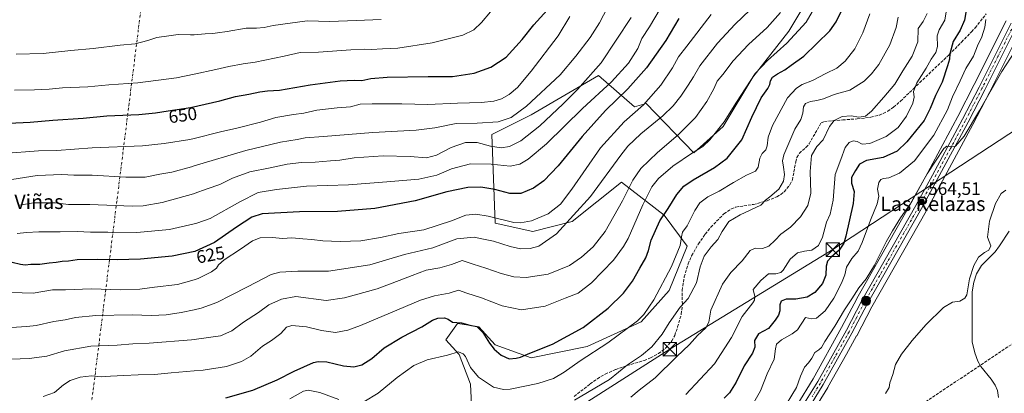
# Model space of a CAD drawing. Units: metres. Extents: x 641513 to 644976, y 4732196 to 4734580.
# Drawn here: x 643998 to 644544, y 4734009 to 4734216 of the extents above; entities that cross this region are included whole.
import ezdxf
from ezdxf.enums import TextEntityAlignment as Align

# ---------------------------------------------------------------- set-up
doc = ezdxf.new("R2010")
doc.units = ezdxf.units.M
doc.header["$MEASUREMENT"] = 0
doc.linetypes.add('DGN Style 3', pattern=[2.307223458686699, 1.648016756204785, -0.6592067024819142])
doc.linetypes.add('DGN Style 4', pattern=[2.6384748266838614, 1.318413404963828, -0.6592067024819142, 0.001648016756204785, -0.6592067024819142])
for name, color, linetype, lineweight in [('Camino eje virtual', 6, 'DGN Style 4', 0), ('Carretera de calzada única Cxs', 7, 'Continuous', 13), ('Carretera de calzada única eje', 7, 'DGN Style 4', 0), ('Cima', 7, 'Continuous', 0), ('Conducción de hidrocarburos lineal', 6, 'DGN Style 3', 0), ('Corriente natural lineal', 142, 'Continuous', 13), ('Cultivos herbáceos CxS', 92, 'Continuous', 0), ('Curva de nivel maestra', 30, 'Continuous', 30), ('Curva de nivel normal', 30, 'Continuous', 0), ('Matorral CxS', 135, 'Continuous', 0), ('Núcleo urbano CxS', 7, 'Continuous', 0), ('Punto de cota en terreno', 7, 'Continuous', 0), ('Punto kilométrico de carretera', 7, 'Continuous', 0), ('Rótulo de curva de nivel directora', 7, 'Continuous', 0), ('Rótulo de punto de cota en terreno', 7, 'Continuous', 0), ('Senda', 7, 'DGN Style 3', 0), ('Suelo desnudo CxS', 253, 'Continuous', 0), ('Tendido', 6, 'Continuous', 0), ('Texto cartográfico', 7, 'Continuous', 0), ('Torre de tendido puntual', 7, 'Continuous', 0)]:
    doc.layers.add(name, color=color, linetype=linetype, lineweight=lineweight)
doc.styles.add('Style-Arial', font='txt')

# ---------------------------------------------------------------- blocks, each defined once
blk = doc.blocks.new('*U15')
at = {"layer": 'Matorral CxS', "color": 135, "linetype": 'Continuous', "lineweight": 0}
blk.add_polyline3d([(644438.7011000002, 4734234.361300001, 607.767399999997), (644424.1416999997, 4734209.7807, 606.9918000000034), (644404.1211000001, 4734184.290100001, 604.8880000000064), (644387.7414999995, 4734156.979499999, 605.0917000000045), (644371.3620999996, 4734142.413699999, 605.563599999994), (644344.9741000002, 4734169.724300001, 620.5182999999961), (644338.6041000001, 4734167.9045, 621.9848999999958), (644318.5855, 4734185.201300001, 634.3111000000063), (644281.2761000004, 4734163.352700001, 638.823900000003), (644259.4370999997, 4734152.4279, 638.4429999999993), (644261.2556999996, 4734103.267700001, 619.507500000007), (644282.1845000006, 4734098.715500001, 618.7225000000036), (644304.0235000001, 4734104.178300001, 615.4348999999929), (644331.3229, 4734126.027100001, 612.085500000001), (644354.9813000001, 4734107.819300001, 600.4734000000026), (644367.7209000001, 4734090.522500001, 593.6650999999983), (644357.7103000004, 4734065.9429, 594.1386999999959), (644342.2408999996, 4734048.645099999, 594.9455000000017), (644312.2117, 4734034.9893, 597.726800000004), (644281.2726999996, 4734028.617500001, 599.9024000000063), (644261.2540999996, 4734035.9005, 600.5224000000017), (644252.1542999997, 4734045.9143, 600.2985000000045), (644246.7525000004, 4734046.7459, 600.1751999999979), (644240.3243000006, 4734047.735500001, 600.1370000000024), (644233.9552999996, 4734038.6315, 597.244399999996), (644241.2339000005, 4734030.4385, 595.1288999999961), (644247.6037, 4734014.051700001, 592.9548000000068), (644248.5129000006, 4733994.9341, 589.7921999999963)], dxfattribs=at)
blk = doc.blocks.new('5PATER')
at = {"layer": 'Suelo desnudo CxS', "linetype": 'Continuous', "lineweight": 0}
h = blk.add_hatch(color=51, dxfattribs=at)
edge = h.paths.add_edge_path()
edge.add_ellipse((0, 0), major_axis=(-0.1095731443231308, -0.1110710700762829), ratio=0.9994222409660322, start_angle=0, end_angle=360)
blk = doc.blocks.new('5HITCA')
at = {"layer": 'Punto kilométrico de carretera', "linetype": 'Continuous', "lineweight": 0}
h = blk.add_hatch(color=1, dxfattribs=at)
edge = h.paths.add_edge_path()
edge.add_arc((0, 0), 0.2558578010358639, 0, 360)
at = {"layer": 'Punto kilométrico de carretera', "color": 7, "linetype": 'Continuous', "lineweight": 0}
blk.add_circle((0, 0), 0.2558578010358639, dxfattribs=at)
blk = doc.blocks.new('5TTEND')
at = {"layer": 'Cima', "color": 7, "linetype": 'Continuous', "lineweight": 0}
for p, q in [((-0.375, 0.3754), (0.375, -0.3746)), ((0.3720000000000001, 0.3784000000000001), (-0.3720000000000001, -0.3776))]:
    blk.add_line(p, q, dxfattribs=at)
at = {"layer": 'Cima', "color": 7, "linetype": 'Continuous', "lineweight": 0, "flags": 128}
blk.add_lwpolyline([(-0.375, -0.3746), (0.375, -0.3746), (0.375, 0.3754), (-0.375, 0.3754), (-0.3720000000000001, -0.3776)], dxfattribs=at)

msp = doc.modelspace()

# ---------------------------------------------------------------- linework, layer by layer
at = {"layer": 'Camino eje virtual', "color": 6, "linetype": 'DGN Style 4', "lineweight": 0, "extrusion": (-0.02640187954696765, -0.210587038525478, 0.9772185221133788), "elevation": -1013332.904392328, "flags": 128}
msp.add_lwpolyline([(50129.90810083016, 4668956.215175642), (50129.90810083016, 4668496.255164118)], dxfattribs=at)
at = {"layer": 'Carretera de calzada única Cxs', "color": 7, "linetype": 'Continuous', "lineweight": 13}
for points in [[(644275.6201, 4733892.7401, 557.1459999999934), (644319.2301000003, 4733916.220100001, 558.181700000001), (644356.8901000004, 4733935.4901, 560.5534000000043), (644366.5100999996, 4733940.4301, 561.2540000000008), (644376.5000999998, 4733945.630100001, 561.3418999999994), (644382.9200999998, 4733949.5101, 561.3148999999976), (644390.5500999996, 4733954.690099999, 563.0118999999977), (644401.4600999998, 4733963.5001, 561.4355000000069), (644406.7100999998, 4733968.4001, 561.4602000000014), (644410.0301000001, 4733972.130100001, 561.4961999999941), (644424.3701, 4733990.880100001, 562.3574999999983), (644430.9600999998, 4734000.630100001, 562.3641999999963), (644440.1201, 4734015.540100001, 562.5644999999931), (644455.9801000003, 4734043.970100001, 563.0381000000052), (644464.3701, 4734059.9901, 563.4441999999982), (644494.5701000001, 4734113.1801, 564.4530999999988), (644503.7801000001, 4734129.940099999, 564.8555000000051), (644520.4200999998, 4734161.020099999, 565.275999999998), (644529.6001000004, 4734178.790100001, 565.2859000000026), (644547.3201000001, 4734214.210100001, 566.0625)], [(644430.9600999998, 4734000.630100001, 562.3641999999963), (644440.1201, 4734015.540100001, 562.5644999999931), (644455.9801000003, 4734043.970100001, 563.0381000000052), (644464.3701, 4734059.9901, 563.4441999999982), (644494.5701000001, 4734113.1801, 564.4530999999988), (644503.7801000001, 4734129.940099999, 564.8555000000051), (644520.4200999998, 4734161.020099999, 565.275999999998), (644529.6001000004, 4734178.790100001, 565.2859000000026), (644547.3201000001, 4734214.210100001, 566.0625)], [(644550.4600999998, 4734212.670100001, 565.689400000003), (644532.7301000003, 4734177.190099999, 564.9352000000072), (644523.5100999996, 4734159.4001, 564.5157999999938), (644497.6401000004, 4734111.4801, 564.0350000000036), (644467.4401000004, 4734058.3101, 562.8546999999963), (644459.0701000001, 4734042.3101, 562.4425999999949), (644443.1401000004, 4734013.7601, 562.0776000000042), (644433.9101, 4733998.7301, 561.6579999999958)], [(644550.4600999998, 4734212.670100001, 565.689400000003), (644532.7301000003, 4734177.190099999, 564.9352000000072), (644523.5100999996, 4734159.4001, 564.5157999999938), (644497.6401000004, 4734111.4801, 564.0350000000036), (644467.4401000004, 4734058.3101, 562.8546999999963), (644459.0701000001, 4734042.3101, 562.4425999999949), (644443.1401000004, 4734013.7601, 562.0776000000042), (644433.9101, 4733998.7301, 561.6579999999958)]]:
    msp.add_polyline3d(points, dxfattribs=at)
at = {"layer": 'Carretera de calzada única eje', "color": 7, "linetype": 'DGN Style 4', "lineweight": 0}
msp.add_polyline3d([(644548.8901000004, 4734213.4301, 565.8451999999961), (644540.0301000001, 4734195.7301, 565.548299999995), (644531.1700999998, 4734177.9901, 565.1478000000062), (644526.5701000001, 4734169.100099999, 565.0375000000058), (644521.9600999998, 4734160.210100001, 564.9265000000014), (644513.6401000004, 4734144.670100001, 564.7548999999999), (644500.7100999998, 4734120.710100001, 564.423299999995), (644496.1001000004, 4734112.3301, 564.2448000000004), (644465.8901000004, 4734059.1501, 563.1162999999942), (644461.7100999998, 4734051.140100001, 562.8273999999947), (644457.5301000001, 4734043.140100001, 562.6578000000009), (644449.5800999999, 4734028.920100001, 562.5641999999935), (644441.6201, 4734014.6501, 562.2451000000001), (644437.0500999996, 4734007.190099999, 562.0531000000046)], dxfattribs=at)
at = {"layer": 'Conducción de hidrocarburos lineal', "color": 6, "linetype": 'DGN Style 3', "lineweight": 0}
msp.add_polyline3d([(641525.3510999996, 4733907.059, 615.6735999999946), (641790.8399999999, 4733842.57, 603.7979999999952), (642171.841, 4733621.282199999, 577.6352000000043), (642383.2366000004, 4733471.3632, 561.8193000000028), (642609.6299999999, 4733308.529999999, 547.756899999993), (642710.8799999999, 4733320, 551.6389000000054), (642715.1399999997, 4733316.33, 551.6465000000027), (642920.289, 4733333.885399999, 540.2651000000042), (643228.5599999997, 4733460.41, 531.2636000000057), (643266.9600000001, 4733480.630000001, 531.689400000003), (643459.4050000003, 4733563.4384, 538.1587000000001), (643650.1600000003, 4733644.75, 543.682799999995), (643916.6500000004, 4733667.4, 545.6091000000015), (643933.1299999999, 4733677.49, 546.7109999999957), (644011.4775, 4733719.4453, 550.1171999999933), (644193.6299999999, 4733820.630000001, 553.6720999999961), (644407.8600000005, 4733942.76, 557.6402999999991), (644554.0899999999, 4734040.41, 558.9340999999986), (644659.3986999998, 4734167.007099999, 566.8825999999972), (644707.3499999996, 4734224.880000001, 572.756899999993), (644839.6900000004, 4734255.74, 607.2367999999988), (644930.2499000002, 4734241.76, 627.8739999999962)], dxfattribs=at)
at = {"layer": 'Corriente natural lineal', "color": 142, "linetype": 'Continuous', "lineweight": 13}
msp.add_polyline3d([(644546.3000999996, 4734098.960100001, 559.517399999997), (644540.8901000004, 4734090.690099999, 559.0987000000023), (644538.4200999998, 4734087.360099999, 559.1496999999945), (644530.8901000004, 4734079.860099999, 559.1809000000068), (644528.2301000003, 4734075.3101, 559.1775999999954), (644526.5900999998, 4734070.590100001, 558.8796000000002), (644525.6801000005, 4734065.280099999, 558.6809999999969), (644525.8201000001, 4734037.4301, 558.1208000000044), (644527.1501000002, 4734031.460100001, 557.8144999999931), (644528.9101, 4734026.860099999, 557.8160000000062), (644530.5401, 4734023.840100001, 557.7112999999954), (644536.2801000001, 4734016.770099999, 557.3631000000023), (644538.4901000002, 4734013.450099999, 557.1055999999953), (644539.7701000003, 4734010.460100001, 557.1462999999932), (644540.3800999997, 4734006.6501, 557.0898000000016)], dxfattribs=at)
at = {"layer": 'Cultivos herbáceos CxS', "color": 92, "linetype": 'Continuous', "lineweight": 0}
for points in [[(644436.4665000001, 4733997.1602, 561.3986000000004), (644445.6964999996, 4734012.190099999, 562.0074000000022), (644445.7490999997, 4734012.2794, 562.0108000000037), (644455.9907000001, 4734030.634299999, 562.2522000000026), (644461.6898999996, 4734040.848300001, 562.3233999999939), (644461.7282999996, 4734040.919600001, 562.3255000000064), (644470.0743000006, 4734056.873500001, 562.7274000000034), (644500.2642999999, 4734110.026699999, 563.773199999996), (644526.1617000002, 4734157.997300001, 564.0072999999975), (644535.4036999998, 4734175.829299999, 564.4058999999979), (644553.1555000005, 4734211.3533, 565.6291999999958)], [(644553.1555000005, 4734211.3533, 565.6291999999958), (644535.4036999998, 4734175.829299999, 564.4058999999979), (644526.1617000002, 4734157.997300001, 564.0072999999975), (644500.2642999999, 4734110.026699999, 563.773199999996), (644470.0743000006, 4734056.873500001, 562.7274000000034), (644461.7282999996, 4734040.919600001, 562.3255000000064), (644461.6898999996, 4734040.848300001, 562.3233999999939), (644455.9907000001, 4734030.634299999, 562.2522000000026), (644445.7490999997, 4734012.2794, 562.0108000000037), (644445.6964999996, 4734012.190099999, 562.0074000000022), (644436.4665000001, 4733997.1602, 561.3986000000004)]]:
    msp.add_polyline3d(points, dxfattribs=at)
at = {"layer": 'Curva de nivel maestra', "color": 30, "linetype": 'Continuous', "lineweight": 30, "flags": 128}
for points, elevation in [([(644523.4000000004, 4734226.6601), (644521.5199999996, 4734215.850099999), (644519.0599999997, 4734210.3201), (644515.1299999999, 4734203.9901), (644513.4000000004, 4734197.210100001), (644513.1699999999, 4734194.210100001), (644512.04, 4734190.620100001), (644509.2000000002, 4734181.550100001), (644505.4299999997, 4734174.1801), (644502.4199999999, 4734166.9301), (644499.1200000001, 4734160.210100001), (644489.5999999996, 4734148.450099999), (644484.1100000005, 4734143.280099999), (644476.4299999997, 4734139.690099999), (644467.1799999997, 4734138.030099999), (644463.2000000002, 4734135.960100001), (644461.1399999997, 4734132.5101), (644458.79, 4734128.620100001), (644458.7699999996, 4734125.550100001), (644460.3200000003, 4734120.890100001), (644459.7699999996, 4734114.300100001), (644455.79, 4734096.200099999), (644454.5199999996, 4734092.2401), (644452.0099999999, 4734088.300100001), (644447.6100000005, 4734084.550100001), (644445.5499999998, 4734082.220100001), (644444.8600000005, 4734079.550100001), (644444.7000000002, 4734074.550100001), (644442.6699999999, 4734069.890100001), (644438.4299999997, 4734064.870100001), (644434.2599999999, 4734062.280099999), (644427.9500000002, 4734061.190099999), (644422.6200000001, 4734061.110099999), (644419.9199999999, 4734060.140100001), (644419.1200000001, 4734058.110099999), (644419.0800000001, 4734054.610099999), (644418.3799999999, 4734052.220100001), (644416.4600000001, 4734049.550100001), (644412.7400000002, 4734044.890100001), (644407.2100000001, 4734041.890100001), (644405, 4734038.220100001), (644405.1600000003, 4734034.540100001), (644404.0300000003, 4734031.220100001), (644399.29, 4734024.1501), (644394.9600000001, 4734015.210100001), (644391.2199999997, 4734009.1601), (644388.3200000003, 4734006.280099999)], 575), ([(643979.6600000003, 4734158.210100001), (644003.4100000003, 4734159.3101), (644015.9900000002, 4734160.460100001), (644032.7999999998, 4734161.640100001), (644046.04, 4734162.840100001), (644063.7300000006, 4734163.630100001), (644072.9699999997, 4734164.460100001), (644080, 4734165.640100001), (644092.2999999998, 4734167.4001), (644108.6399999997, 4734171.120100001), (644117.2999999998, 4734173.5001), (644124.6600000003, 4734174.770099999), (644130.75, 4734176.1601), (644135, 4734176.640100001), (644141.6399999997, 4734177.0701), (644158.7199999997, 4734179.9801), (644175.3300000001, 4734182.2401), (644183.0099999999, 4734182.550100001), (644187.2999999998, 4734182.420100001), (644192.3200000003, 4734183.540100001), (644201.3399999999, 4734184.300100001), (644224.0999999996, 4734184.6601), (644237.6600000003, 4734184.5801), (644249.6200000001, 4734186.420100001), (644258.9000000004, 4734189.800100001), (644267.4100000003, 4734195.440099999), (644276.2300000006, 4734205.210100001), (644282.6200000001, 4734213.390100001), (644291.8700000001, 4734223.4301)], 650), ([(644112.0099999999, 4734006.460100001), (644126.8300000001, 4734010.7501), (644140.4199999999, 4734016.470100001), (644149.8700000001, 4734021.3301), (644160.5099999999, 4734026.020099999), (644163.1699999999, 4734026.690099999), (644168, 4734026.4101), (644177.2000000002, 4734024.120100001), (644182.8600000005, 4734023.640100001), (644187.2999999998, 4734024.7401), (644192.9699999997, 4734028.3301), (644199.6399999997, 4734034.1501), (644209.4600000001, 4734040.050100001), (644220.6100000005, 4734045.8301), (644226.4600000001, 4734049.600099999), (644229.4199999999, 4734050.720100001), (644233.1299999999, 4734050.8101), (644235.1500000004, 4734050.0601), (644237.54, 4734048.4801), (644242.6500000004, 4734048.0001), (644247.2000000002, 4734046.8101), (644251.1200000001, 4734046.040100001), (644254.4900000002, 4734042.7401), (644258.1399999997, 4734036.720100001), (644260.7800000003, 4734033.370100001), (644264.5800000001, 4734030.0601), (644268.9699999997, 4734028.130100001), (644272.9600000001, 4734028.5001), (644275.3799999999, 4734028.960100001), (644280.4800000006, 4734031.190099999), (644293.0499999998, 4734036.2301), (644310.1500000004, 4734045.4101), (644323.9600000001, 4734056.120100001), (644332.3700000001, 4734064.520099999), (644337.3700000001, 4734071.090100001), (644341.5499999998, 4734078.440099999), (644344.8099999997, 4734084.0101), (644346.3300000001, 4734088.220100001), (644347.8499999996, 4734093.870100001), (644352.6200000001, 4734104.5601), (644357.1600000003, 4734111.440099999), (644361.9299999997, 4734119.280099999), (644365.7999999998, 4734123.890100001), (644371.0300000003, 4734127.380100001), (644382.9400000004, 4734134.140100001), (644389.9600000001, 4734139.350099999), (644398.0099999999, 4734149.450099999), (644403.4900000002, 4734162.190099999), (644408.6799999997, 4734172.880100001), (644412.4199999999, 4734178.0701), (644413.5800000001, 4734180.2601), (644413.8799999999, 4734182.210100001), (644415.0899999999, 4734184.210100001), (644417.8399999999, 4734186.210100001), (644421.7999999998, 4734188.350099999), (644425.3399999999, 4734190.960100001), (644432.3899999997, 4734195.860099999), (644446.8099999997, 4734210.040100001), (644450.2800000003, 4734214.940099999), (644454.1100000005, 4734222.620100001)], 600), ([(644363.1600000003, 4734216.870100001), (644355.9000000004, 4734204.6601), (644345.1299999999, 4734189.540100001), (644334.8099999997, 4734177.880100001), (644322.4100000003, 4734165.880100001), (644309.4299999997, 4734151.350099999), (644296.2699999996, 4734135.0701), (644288.29, 4734126.770099999), (644282.4600000001, 4734122.7501), (644275.4900000002, 4734119.860099999), (644269.4000000004, 4734119.8201), (644261.1600000003, 4734121.9001), (644253.2999999998, 4734123.220100001), (644246.1600000003, 4734123.1501), (644234.4100000003, 4734120.640100001), (644216.8300000001, 4734115.710100001), (644194.4600000001, 4734111.520099999), (644173.9000000004, 4734109.700099999), (644152.7199999997, 4734109.640100001), (644132.1399999997, 4734108.5701), (644126.3799999999, 4734106.670100001), (644117.8399999999, 4734101.1601), (644105.5999999996, 4734092.590100001), (644094.7800000003, 4734087.5801), (644082.2000000002, 4734085.0801), (644064.54, 4734083.280099999), (644051.6600000003, 4734082.9101), (644040.5300000003, 4734083.2501), (644029.5, 4734082.920100001), (644024.7699999996, 4734082.220100001), (644021.1500000004, 4734082.0101), (644017.8700000001, 4734081.450099999), (644013.9199999999, 4734081.1501), (644008.8700000001, 4734080.380100001), (644003.7400000002, 4734080.3101), (644000.7400000002, 4734080.100099999), (643998.1600000003, 4734080.4001), (643993.5099999999, 4734081.420100001)], 625.0000000000001)]:
    msp.add_lwpolyline(points, dxfattribs=dict(at, elevation=elevation))
at = {"layer": 'Curva de nivel normal', "color": 30, "linetype": 'Continuous', "lineweight": 0, "flags": 128}
for points, elevation in [([(643996.3200000003, 4734097.520099999), (644001.3899999997, 4734098.2301), (644008.3200000003, 4734098.520099999), (644020.0999999996, 4734098.520099999), (644029.4600000001, 4734098.7401), (644036.9800000006, 4734098.270099999), (644046.5999999996, 4734098.3201), (644062.6399999997, 4734098.1601), (644080.6399999997, 4734099.840100001), (644094.4188000001, 4734103.026799999), (644095.8600000005, 4734103.360099999), (644103.2699999996, 4734105.950099999), (644119.6399999997, 4734115.1601), (644129.79, 4734120.3201), (644140.0999999996, 4734122.030099999), (644156.6399999997, 4734123.840100001), (644180.0300000003, 4734124.620100001), (644201.2000000002, 4734126.3201), (644219.0300000003, 4734127.670100001), (644228.8700000001, 4734130.030099999), (644237, 4734133.5101), (644247.5599999997, 4734136.170100001), (644259.0599999997, 4734136.100099999), (644269.6299999999, 4734134.970100001), (644274.9600000001, 4734135.970100001), (644279.6500000004, 4734138.780099999), (644289.7199999997, 4734147.300100001), (644309.6500000004, 4734166.960100001), (644325.7800000003, 4734181.780099999), (644335.2199999997, 4734191.9801), (644340.3600000005, 4734200.140100001), (644342.6299999999, 4734205.6601), (644346.8799999999, 4734212.2601), (644358.6299999999, 4734232.3201)], 630), ([(644439.6299999999, 4734225.020099999), (644433.6299999999, 4734214.840100001), (644422.9600000001, 4734203.140100001), (644412.29, 4734193.540100001), (644405.3700000001, 4734186.4101), (644395.0099999999, 4734170.420100001), (644388.2800000003, 4734159.4801), (644380.3499999996, 4734149.5601), (644376.5, 4734145.800100001), (644370.7699999996, 4734142.4001), (644359.8300000001, 4734134.9901), (644351.8799999999, 4734128.1501), (644348.1399999997, 4734123.4301), (644343.2100000001, 4734113.550100001), (644335, 4734094.890100001), (644332.5099999999, 4734090.290100001), (644326.8200000003, 4734082.870100001), (644314.6200000001, 4734070.170100001), (644307.3300000001, 4734064.5601), (644300.1200000001, 4734061.720100001), (644288.9100000003, 4734057.2501), (644275.8399999999, 4734055.3101), (644265.1799999997, 4734057.5601), (644253.7699999996, 4734061.9901), (644245.6399999997, 4734064.460100001), (644240.9699999997, 4734066.1601), (644235.75, 4734064.540100001), (644227.6799999997, 4734063.110099999), (644219.9400000004, 4734060.700099999), (644186.5199999996, 4734046.6501), (644179.6299999999, 4734043.9801), (644172.8300000001, 4734042.6501), (644164.9699999997, 4734043.840100001), (644156.6399999997, 4734045.9001), (644148.4699999997, 4734046.600099999), (644145.6299999999, 4734045.630100001), (644142.4699999997, 4734042.0801), (644137.2999999998, 4734038.2401), (644132.2999999998, 4734035.020099999), (644125.7100000001, 4734029.4901), (644120.6100000005, 4734026.5101), (644112.3799999999, 4734023.880100001), (644099.3200000003, 4734021.790100001), (644094.4188000001, 4734021.3838), (644081.7100000001, 4734020.3301), (644072.3200000003, 4734019.300100001), (644063.3600000005, 4734019.2301), (644055.2999999998, 4734018.7601), (644048.04, 4734018.520099999), (644042.8399999999, 4734018.0101), (644037.4600000001, 4734018.610099999), (644031.0899999999, 4734017.9801), (644025.5499999998, 4734016.030099999), (644021.9400000004, 4734013.5701), (644016.8799999999, 4734009.340100001), (644010.6900000004, 4734007.100099999)], 605), ([(644512.29, 4734226.210100001), (644510.6500000004, 4734215.9101), (644507.4299999997, 4734210.5601), (644506.2999999998, 4734207.210100001), (644506.5899999999, 4734201.210100001), (644505.6699999999, 4734197.880100001), (644502.9600000001, 4734194.210100001), (644500.25, 4734189.210100001), (644495.0800000001, 4734181.210100001), (644493.2400000002, 4734176.370100001), (644493.6699999999, 4734173.280099999), (644492.9299999997, 4734169.790100001), (644489.3099999997, 4734162.6601), (644484.6900000004, 4734156.4301), (644478.0499999998, 4734151.4001), (644468.9900000002, 4734147.540100001), (644464.8399999999, 4734147.190099999), (644461.9299999997, 4734148.630100001), (644459.7599999999, 4734148.940099999), (644457.4800000006, 4734148.040100001), (644455.3200000003, 4734145.220100001), (644452.9600000001, 4734138.600099999), (644449.8399999999, 4734130.380100001), (644448.6299999999, 4734116.130100001), (644446.9500000002, 4734108.370100001), (644444.9299999997, 4734103.890100001), (644442.8300000001, 4734095.530099999), (644440.5899999999, 4734090.940099999), (644436.9299999997, 4734088.3201), (644432.8300000001, 4734087.8301), (644428.8899999997, 4734086.800100001), (644424.7999999998, 4734083.340100001), (644420.9199999999, 4734077.1801), (644419.6100000005, 4734075.9801), (644416.9100000003, 4734075.270099999), (644412.7699999996, 4734075.2301), (644408.5800000001, 4734071.540100001), (644404.4100000003, 4734066.5601), (644405.1600000003, 4734062.5801), (644405.0800000001, 4734060.600099999), (644404.1299999999, 4734059.220100001), (644398.1399999997, 4734051.550100001), (644392.3399999999, 4734039.890100001), (644382.8499999996, 4734025.220100001), (644366.9600000001, 4734008.220100001)], 580.0000000000001), ([(643992.9000000004, 4734027.8201), (644002.8899999997, 4734028.280099999), (644012.7100000001, 4734029.540100001), (644022.5599999997, 4734032.530099999), (644037.0300000003, 4734035.130100001), (644051.6399999997, 4734035.640100001), (644060.3200000003, 4734036.3201), (644069.4600000001, 4734036.7601), (644092.9400000004, 4734038.640100001), (644094.4188000001, 4734038.845799999), (644109.04, 4734040.880100001), (644115.3499999996, 4734043.520099999), (644121.8099999997, 4734048.460100001), (644130.0800000001, 4734053.7401), (644135.7800000003, 4734058.0601), (644142.7300000006, 4734061.2401), (644150.7400000002, 4734062.630100001), (644167.5, 4734060.520099999), (644177.7300000006, 4734061.860099999), (644195.8099999997, 4734066.860099999), (644208.0599999997, 4734071.600099999), (644215.2999999998, 4734074.300100001), (644222.9699999997, 4734077.280099999), (644230.6399999997, 4734078.5701), (644236.9699999997, 4734080.4001), (644242.9699999997, 4734082.600099999), (644249.0599999997, 4734080.5801), (644256.0099999999, 4734078.390100001), (644264.5700000003, 4734075.340100001), (644271.6600000003, 4734073.4801), (644278.4699999997, 4734073.120100001), (644290.7400000002, 4734074.950099999), (644302.4299999997, 4734079.870100001), (644309.2199999997, 4734084.530099999), (644315.5599999997, 4734090.220100001), (644322.1699999999, 4734098.770099999), (644331.7800000003, 4734115.7601), (644337.5300000003, 4734127.200099999), (644342.0999999996, 4734133.670100001), (644351.3399999999, 4734142.530099999), (644362.8099999997, 4734152.2501), (644372.3399999999, 4734161.9101), (644378.6299999999, 4734170.720100001), (644382.5, 4734177.9001), (644384.4500000002, 4734182.050100001), (644387.5, 4734185.850099999), (644393.3200000003, 4734193.370100001), (644401.75, 4734202.390100001), (644412.1699999999, 4734211.880100001), (644419.5099999999, 4734220.2401)], 610), ([(644402.54, 4734221.470100001), (644394.2800000003, 4734213.7401), (644384.54, 4734203.130100001), (644374.6900000004, 4734190.5101), (644371.1600000003, 4734184.540100001), (644368.3600000005, 4734179.8301), (644364.2999999998, 4734173.780099999), (644360.04, 4734168.440099999), (644354.2800000003, 4734162.880100001), (644342.0499999998, 4734152.880100001), (644334.8399999999, 4734145.9801), (644330.9100000003, 4734141.090100001), (644314.2000000002, 4734118.020099999), (644295.2599999999, 4734097.390100001), (644285.5099999999, 4734090.590100001), (644280.5999999996, 4734089.280099999), (644275.29, 4734089.1501), (644269.6200000001, 4734090.340100001), (644260.2599999999, 4734093.420100001), (644254.8499999996, 4734094.440099999), (644249.5999999996, 4734095.520099999), (644239.9299999997, 4734094.630100001), (644226.6399999997, 4734089.710100001), (644210.9400000004, 4734085.880100001), (644191.7100000001, 4734080.1601), (644168.7699999996, 4734076.7301), (644151.8300000001, 4734076.720100001), (644141.9400000004, 4734076.140100001), (644137.0999999996, 4734074.920100001), (644123.9699999997, 4734068.090100001), (644114.9699999997, 4734063.440099999), (644106.9699999997, 4734059.2401), (644098.1799999997, 4734056.130100001), (644094.4188000001, 4734055.3102), (644087.1699999999, 4734053.7301), (644078.8399999999, 4734052.4301), (644070.8099999997, 4734052.130100001), (644059.9299999997, 4734052.470100001), (644039.7800000003, 4734052.200099999), (644028.5199999996, 4734050.9901), (644022.9400000004, 4734049.630100001), (644016.6299999999, 4734048.700099999), (644006.7999999998, 4734046.550100001), (644001.6399999997, 4734046.020099999), (643992.9699999997, 4734045.440099999)], 615), ([(643993.3300000001, 4734127.4901), (644007.4000000004, 4734129.840100001), (644020.9900000002, 4734130.360099999), (644027.6799999997, 4734129.940099999), (644037.8200000003, 4734129.9801), (644056.4800000006, 4734128.7401), (644067.1200000001, 4734128.7601), (644075.2999999998, 4734130.5701), (644081.9600000001, 4734131.620100001), (644092.8600000005, 4734134.5601), (644094.4188000001, 4734135.025800001), (644123.0499999998, 4734143.5801), (644142.2000000002, 4734148.2501), (644151.4500000002, 4734149.700099999), (644156, 4734150.5801), (644166.0700000003, 4734151.3201), (644193.5099999999, 4734153.5601), (644217.5099999999, 4734154.940099999), (644227.8799999999, 4734156.2501), (644239.6799999997, 4734158.640100001), (644251.3499999996, 4734158.8301), (644262.9699999997, 4734159.600099999), (644270.2000000002, 4734161.9001), (644278.5599999997, 4734168.270099999), (644297.29, 4734185.520099999), (644305.9600000001, 4734196.0101), (644314, 4734206.270099999), (644319.2000000002, 4734214.350099999), (644323.54, 4734222.880100001)], 640), ([(643994.7000000002, 4734177.0801), (644005.8600000005, 4734177.2601), (644013.9199999999, 4734177.6601), (644021.3899999997, 4734178.4001), (644035.3399999999, 4734178.9801), (644047.0700000003, 4734180.0801), (644063.2000000002, 4734181.110099999), (644084.6600000003, 4734183.9801), (644094.4188000001, 4734185.9856), (644106.4600000001, 4734188.460100001), (644113.6399999997, 4734190.2601), (644121.5199999996, 4734191.720100001), (644128.2699999996, 4734192.6801), (644144.2999999998, 4734195.960100001), (644153.2199999997, 4734197.9301), (644163.2599999999, 4734198.190099999), (644181.3200000003, 4734199.520099999), (644188.75, 4734199.8201), (644192.6799999997, 4734199.540100001), (644198.7699999996, 4734200.0101), (644207.3300000001, 4734200.370100001), (644226.4100000003, 4734203.300100001), (644243.4199999999, 4734207.670100001), (644249.3700000001, 4734210.540100001), (644253.6200000001, 4734214.540100001), (644258.7699999996, 4734220.540100001)], 655), ([(644188.4699999997, 4734004.2401), (644196.4699999997, 4734009.100099999), (644206.9199999999, 4734017.720100001), (644216.1900000004, 4734024.4301), (644223.6200000001, 4734027.4801), (644234.75, 4734030.170100001), (644240.8799999999, 4734031.940099999), (644243.6100000005, 4734030.850099999), (644244.7699999996, 4734029.450099999), (644247.6200000001, 4734023.200099999), (644252.1100000005, 4734017.880100001), (644260.3799999999, 4734012.380100001), (644265.8200000003, 4734011.090100001), (644269.5199999996, 4734011.350099999), (644284.8499999996, 4734014.3101), (644293.6200000001, 4734017.2601), (644299.4600000001, 4734020.7601), (644308.3300000001, 4734027.030099999), (644323.7100000001, 4734036.920100001), (644340.2300000006, 4734049.220100001), (644343.7400000002, 4734052.6801), (644349.1900000004, 4734060.770099999), (644358.9500000002, 4734079.350099999), (644363.8700000001, 4734090.890100001), (644364.54, 4734095.8301), (644365.2199999997, 4734098.2401), (644367.6699999999, 4734101.9301), (644372.0199999996, 4734110.390100001), (644374.8300000001, 4734114.5101), (644379.1900000004, 4734117.9101), (644385.4000000004, 4734120.9901), (644393.3899999997, 4734125.920100001), (644400.6200000001, 4734129.9101), (644405.5300000003, 4734132.0801), (644407.04, 4734134.290100001), (644408.0300000003, 4734139.350099999), (644409.2699999996, 4734142.0101), (644411.3200000003, 4734144.020099999), (644412.0999999996, 4734146.2301), (644412.5700000003, 4734151.100099999), (644415.0899999999, 4734157.470100001), (644423.4299999997, 4734172.880100001), (644428.3200000003, 4734178.2401), (644431.5599999997, 4734180.280099999), (644437.29, 4734182.4001), (644444.6299999999, 4734186.300100001), (644450.6299999999, 4734189.2601), (644455.29, 4734193.200099999), (644460.6699999999, 4734200.0801), (644465.1299999999, 4734208.880100001), (644469.0599999997, 4734219.420100001)], 595), ([(644336.5199999996, 4734006.9101), (644341.0800000001, 4734010.640100001), (644349.9400000004, 4734017.630100001), (644361.7599999999, 4734029.1801), (644369.0300000003, 4734036.0801), (644373.4000000004, 4734040.9301), (644378.1200000001, 4734045.190099999), (644379.6500000004, 4734048.4801), (644380.9100000003, 4734055.100099999), (644387.3300000001, 4734069.450099999), (644391.8700000001, 4734076.0001), (644398.29, 4734082.5001), (644402.6299999999, 4734088.120100001), (644405.4100000003, 4734089.390100001), (644409.4199999999, 4734089.2601), (644412.9800000006, 4734090.620100001), (644416.5999999996, 4734093.850099999), (644419.6299999999, 4734097.290100001), (644424.9600000001, 4734101.0801), (644430.6299999999, 4734106.7401), (644434.5800000001, 4734113.140100001), (644436.2400000002, 4734119.890100001), (644435.9400000004, 4734131.9001), (644436.6699999999, 4734140.850099999), (644439.5300000003, 4734145.7601), (644443.2000000002, 4734149.5701), (644446.6299999999, 4734156.960100001), (644449.2599999999, 4734160.340100001), (644453.7000000002, 4734162.470100001), (644458.7400000002, 4734162.860099999), (644462.9600000001, 4734162.1801), (644466.6299999999, 4734162.720100001), (644469.9600000001, 4734165.4801), (644476.7000000002, 4734173.280099999), (644482.9400000004, 4734180.360099999), (644487.3700000001, 4734187.720100001), (644492.5599999997, 4734196.020099999), (644495.6600000003, 4734203.9301), (644495.7999999998, 4734211.3101), (644498.5999999996, 4734215.2401), (644500.8799999999, 4734219.630100001)], 585), ([(644381, 4734219.0701), (644367.54, 4734201.540100001), (644362.8799999999, 4734195.540100001), (644359.6399999997, 4734189.540100001), (644353.1799999997, 4734179.880100001), (644343.4600000001, 4734168.880100001), (644332.7999999998, 4734159.550100001), (644319.6500000004, 4734145.130100001), (644303.8200000003, 4734122.140100001), (644297.4600000001, 4734113.780099999), (644290.7000000002, 4734108.550100001), (644281.4100000003, 4734104.600099999), (644275.3700000001, 4734103.4901), (644271.5499999998, 4734103.7501), (644257.3600000005, 4734107.110099999), (644250.6399999997, 4734108.3201), (644244.9699999997, 4734107.770099999), (644236.9699999997, 4734104.700099999), (644221.6399999997, 4734099.6601), (644207.7999999998, 4734097.5101), (644197.6100000005, 4734095.3101), (644186.7999999998, 4734093.600099999), (644175.2999999998, 4734093.130100001), (644165.6900000004, 4734093.550100001), (644159.54, 4734094.3301), (644154.6399999997, 4734094.550100001), (644148.5499999998, 4734095.130100001), (644143.29, 4734094.870100001), (644137.7699999996, 4734095.350099999), (644131.0300000003, 4734095.200099999), (644126.79, 4734093.600099999), (644120.1299999999, 4734088.960100001), (644111.0999999996, 4734083.0701), (644107.9100000003, 4734080.220100001), (644106.8399999999, 4734078.300100001), (644104.0300000003, 4734076.2601), (644096.5700000003, 4734072.5701), (644094.4188000001, 4734071.9483), (644085.0499999998, 4734069.2401), (644072.4000000004, 4734067.850099999), (644064.2999999998, 4734066.780099999), (644053.6399999997, 4734066.300100001), (644037.2999999998, 4734066.860099999), (644022.9699999997, 4734066.4101), (644015.9000000004, 4734066.360099999), (644005.0999999996, 4734064.4901), (643986.4800000006, 4734065.020099999)], 620), ([(643988.6799999997, 4734141.960100001), (644008.0599999997, 4734143.420100001), (644018.2800000003, 4734143.630100001), (644037.7999999998, 4734145.020099999), (644065.8200000003, 4734146.200099999), (644077.7199999997, 4734147.4101), (644091.9299999997, 4734149.640100001), (644094.4188000001, 4734150.268200001), (644108.8899999997, 4734153.920100001), (644118.1100000005, 4734155.940099999), (644131.0800000001, 4734159.3301), (644139.6799999997, 4734161.840100001), (644149.4299999997, 4734163.620100001), (644155.2699999996, 4734164.280099999), (644162.2999999998, 4734166.0601), (644173.6399999997, 4734167.340100001), (644180.9699999997, 4734167.800100001), (644186.5, 4734169.340100001), (644193.0999999996, 4734169.540100001), (644209.5, 4734169.520099999), (644223.9699999997, 4734169.140100001), (644240.2999999998, 4734169.880100001), (644253.6399999997, 4734170.1601), (644260.5800000001, 4734170.9801), (644264.7199999997, 4734172.340100001), (644268.9800000006, 4734174.600099999), (644273.6100000005, 4734178.5601), (644281.2800000003, 4734187.540100001), (644296.2300000006, 4734207.2401), (644302.7199999997, 4734218.0101)], 645), ([(643995.7199999997, 4734197.0101), (644010.7400000002, 4734197.5001), (644025.9699999997, 4734199.0701), (644038.3700000001, 4734200.130100001), (644053.29, 4734202.110099999), (644061.6200000001, 4734202.860099999), (644068.6500000004, 4734204.5801), (644073.7100000001, 4734206.200099999), (644080.2999999998, 4734207.2501), (644085.4800000006, 4734207.950099999), (644092.4199999999, 4734207.6801), (644094.4188000001, 4734207.846899999), (644100.4500000002, 4734208.350099999), (644104.7100000001, 4734208.420100001), (644107.2999999998, 4734208.940099999), (644112.5999999996, 4734209.640100001), (644123.1399999997, 4734211.4001), (644128.9299999997, 4734211.460100001), (644133.1100000005, 4734211.780099999), (644138.2100000001, 4734212.920100001), (644156.9699999997, 4734215.440099999), (644169.6399999997, 4734215.2501), (644184.2199999997, 4734215.7501), (644197.9800000006, 4734216.360099999)], 660), ([(643997.4900000002, 4734113.380100001), (644005.2599999999, 4734114.610099999), (644017.2599999999, 4734114.590100001), (644024.7000000002, 4734113.720100001), (644036.4699999997, 4734113.700099999), (644059.9400000004, 4734112.8101), (644066.0899999999, 4734113.020099999), (644076.5700000003, 4734114.8101), (644094.0700000003, 4734119.6601), (644094.4188000001, 4734119.783600001), (644101.6699999999, 4734122.350099999), (644108.6600000003, 4734124.770099999), (644115.7199999997, 4734128.270099999), (644125.2800000003, 4734131.8101), (644136.5, 4734133.9301), (644145.9800000006, 4734135.970100001), (644153.7999999998, 4734136.960100001), (644161.4600000001, 4734137.200099999), (644169.9100000003, 4734137.970100001), (644175.0800000001, 4734138.220100001), (644183.0599999997, 4734139.5601), (644199.2599999999, 4734140.7401), (644214.0999999996, 4734140.350099999), (644223.2199999997, 4734139.640100001), (644228.7999999998, 4734140.960100001), (644236.8600000005, 4734145.190099999), (644244.9000000004, 4734148.0801), (644251.3700000001, 4734148.030099999), (644258.6399999997, 4734146.0801), (644264.6399999997, 4734145.1501), (644269.2699999996, 4734145.7501), (644275.5700000003, 4734149.0701), (644286.0800000001, 4734157.370100001), (644299.0599999997, 4734169.5001), (644306.8700000001, 4734177.460100001), (644320.0999999996, 4734192.2401), (644336.5999999996, 4734217.300100001)], 635), ([(644305.29, 4734005.200099999), (644312.3799999999, 4734009.390100001), (644324.6399999997, 4734016.5801), (644334.7100000001, 4734024.8101), (644342.4500000002, 4734029.870100001), (644348.1699999999, 4734034.8201), (644353.8099999997, 4734041.690099999), (644357.8300000001, 4734048.090100001), (644363.9000000004, 4734056.690099999), (644368.3200000003, 4734061.550100001), (644372.9000000004, 4734070.170100001), (644374.8799999999, 4734079.1601), (644377.2400000002, 4734085.090100001), (644381.0199999996, 4734090.1501), (644384.7999999998, 4734094.2501), (644387.0599999997, 4734098.670100001), (644390.8799999999, 4734104.200099999), (644397.0199999996, 4734108.0101), (644408.4800000006, 4734113.390100001), (644411.1200000001, 4734116.050100001), (644413.5999999996, 4734117.880100001), (644418.5199999996, 4734122.140100001), (644421.1699999999, 4734126.5701), (644421.7199999997, 4734130.3101), (644421.0599999997, 4734134.3101), (644420.5999999996, 4734137.970100001), (644421.2800000003, 4734141.2301), (644427.4100000003, 4734155.360099999), (644430.7300000006, 4734160.780099999), (644431.8499999996, 4734164.270099999), (644432.1699999999, 4734167.780099999), (644433.29, 4734169.620100001), (644436.0599999997, 4734170.880100001), (644439.6799999997, 4734171.270099999), (644443.2300000006, 4734172.2601), (644449.2400000002, 4734174.590100001), (644457.8499999996, 4734177.170100001), (644465.79, 4734182.090100001), (644469.9600000001, 4734186.170100001), (644473.9100000003, 4734191.380100001), (644480.0899999999, 4734202.210100001), (644483.5599999997, 4734211.880100001), (644484.7000000002, 4734217.540100001)], 590), ([(644533.3200000003, 4734216.2401), (644532.8300000001, 4734212.0801), (644531.0800000001, 4734206.6601), (644528.7100000001, 4734201.5801), (644526.5, 4734195.890100001), (644522.2400000002, 4734189.110099999), (644519.1799999997, 4734182.270099999), (644514.8300000001, 4734173.360099999), (644512.0199999996, 4734166.210100001), (644504.5800000001, 4734152.190099999), (644493.7300000006, 4734137.8101), (644485.4500000002, 4734131.0101), (644479.5800000001, 4734128.550100001), (644476.6299999999, 4734128.120100001), (644475.0300000003, 4734127.5101), (644473.9100000003, 4734125.800100001), (644473.3399999999, 4734122.2501), (644473.9100000003, 4734118.350099999), (644473.0999999996, 4734114.0601), (644469.3300000001, 4734105.0101), (644464.79, 4734092.520099999), (644462.4800000006, 4734087.710100001), (644459.0300000003, 4734083.720100001), (644455.9800000006, 4734078.850099999), (644455.0899999999, 4734074.6801), (644453.3399999999, 4734070.120100001), (644449.0199999996, 4734061.790100001), (644444.2000000002, 4734054.670100001), (644439.5199999996, 4734050.5801), (644436.6200000001, 4734050.3201), (644433.2599999999, 4734050.960100001), (644428.9600000001, 4734044.2401), (644426, 4734041.860099999), (644420.1100000005, 4734038.5701), (644417.2599999999, 4734036.290100001), (644416.6699999999, 4734033.5601), (644416.0199999996, 4734027.8201), (644412.0999999996, 4734019.8201), (644408.4100000003, 4734010.3301), (644403.9500000002, 4734002.5001)], 570), ([(644549.4900000002, 4734198.530099999), (644542.2599999999, 4734187.5001), (644529.7999999998, 4734165.800100001), (644521.3700000001, 4734151.640100001), (644516.5899999999, 4734145.9301), (644513.3200000003, 4734145.7601), (644511.7599999999, 4734146.020099999), (644510.0499999998, 4734144.8101), (644500.79, 4734130.6601), (644491.3399999999, 4734113.890100001), (644486.0999999996, 4734106.220100001), (644481.6500000004, 4734099.090100001), (644478.0099999999, 4734093.020099999), (644471.6299999999, 4734080.050100001), (644466.9600000001, 4734072.4301), (644462.9600000001, 4734067.4801), (644459, 4734061.270099999), (644454.9400000004, 4734055.3301), (644449.6299999999, 4734046.2501), (644444.1399999997, 4734037.6801), (644442.2599999999, 4734034.380100001), (644440.7599999999, 4734033.0801), (644438.5800000001, 4734031.6801), (644436.8600000005, 4734028.420100001), (644434.9400000004, 4734025.800100001), (644432.7400000002, 4734023.390100001), (644430.4900000002, 4734018.540100001), (644428.2699999996, 4734012.220100001), (644420.0199999996, 4733998.5101)], 565), ([(644544.4699999997, 4734121.5701), (644541.8899999997, 4734119.690099999), (644538.7699999996, 4734114.2601), (644535.29, 4734104.4001), (644534.29, 4734095.550100001), (644536.1500000004, 4734090.710100001), (644534.9900000002, 4734088.300100001), (644532.6299999999, 4734087.0701), (644529.25, 4734084.380100001), (644526.6200000001, 4734079.790100001), (644524.3099999997, 4734072.530099999), (644522.7999999998, 4734063.610099999), (644521.7699999996, 4734061.770099999), (644518.9900000002, 4734060.0701), (644514.7800000003, 4734059.540100001), (644509.8499999996, 4734056.4901), (644500.1299999999, 4734046.890100001), (644492.5099999999, 4734038.220100001), (644486.5999999996, 4734030.670100001), (644483.2999999998, 4734024.850099999), (644481.7199999997, 4734019.3101), (644480.0999999996, 4734014.710100001), (644479.7000000002, 4734012.220100001), (644477.7800000003, 4734008.890100001)], 560), ([(644147.3700000001, 4734005.9001), (644154.9600000001, 4734010.0601), (644157.6399999997, 4734010.7401), (644164.0800000001, 4734009.4901), (644174.54, 4734005.470100001)], 595)]:
    msp.add_lwpolyline(points, dxfattribs=dict(at, elevation=elevation))
at = {"layer": 'Matorral CxS', "color": 135, "linetype": 'Continuous', "lineweight": 0}
for points in [[(644248.5129000006, 4733994.9341, 589.7921999999963), (644247.6037, 4734014.051700001, 592.9548000000068), (644241.2339000005, 4734030.4385, 595.1288999999961), (644233.9552999996, 4734038.6315, 597.244399999996), (644240.3243000006, 4734047.735500001, 600.1370000000024), (644246.7525000004, 4734046.7459, 600.1751999999979), (644252.1542999997, 4734045.9143, 600.2985000000045), (644261.2540999996, 4734035.9005, 600.5224000000017), (644281.2726999996, 4734028.617500001, 599.9024000000063), (644312.2117, 4734034.9893, 597.726800000004), (644342.2408999996, 4734048.645099999, 594.9455000000017), (644357.7103000004, 4734065.9429, 594.1386999999959), (644367.7209000001, 4734090.522500001, 593.6650999999983), (644354.9813000001, 4734107.819300001, 600.4734000000026), (644331.3229, 4734126.027100001, 612.085500000001), (644304.0235000001, 4734104.178300001, 615.4348999999929), (644282.1845000006, 4734098.715500001, 618.7225000000036), (644261.2556999996, 4734103.267700001, 619.507500000007), (644259.4370999997, 4734152.4279, 638.4429999999993), (644281.2761000004, 4734163.352700001, 638.823900000003), (644318.5855, 4734185.201300001, 634.3111000000063), (644338.6041000001, 4734167.9045, 621.9848999999958), (644344.9741000002, 4734169.724300001, 620.5182999999961), (644371.3620999996, 4734142.413699999, 605.563599999994), (644387.7414999995, 4734156.979499999, 605.0917000000045), (644404.1211000001, 4734184.290100001, 604.8880000000064), (644424.1416999997, 4734209.7807, 606.9918000000034), (644438.7011000002, 4734234.361300001, 607.767399999997)], [(644438.7011000002, 4734234.361300001, 607.767399999997), (644424.1416999997, 4734209.7807, 606.9918000000034), (644404.1211000001, 4734184.290100001, 604.8880000000064), (644387.7414999995, 4734156.979499999, 605.0917000000045), (644371.3620999996, 4734142.413699999, 605.563599999994), (644344.9741000002, 4734169.724300001, 620.5182999999961), (644338.6041000001, 4734167.9045, 621.9848999999958), (644318.5855, 4734185.201300001, 634.3111000000063), (644281.2761000004, 4734163.352700001, 638.823900000003), (644259.4370999997, 4734152.4279, 638.4429999999993), (644261.2556999996, 4734103.267700001, 619.507500000007), (644282.1845000006, 4734098.715500001, 618.7225000000036), (644304.0235000001, 4734104.178300001, 615.4348999999929), (644331.3229, 4734126.027100001, 612.085500000001), (644354.9813000001, 4734107.819300001, 600.4734000000026), (644367.7209000001, 4734090.522500001, 593.6650999999983), (644357.7103000004, 4734065.9429, 594.1386999999959), (644342.2408999996, 4734048.645099999, 594.9455000000017), (644312.2117, 4734034.9893, 597.726800000004), (644281.2726999996, 4734028.617500001, 599.9024000000063), (644261.2540999996, 4734035.9005, 600.5224000000017), (644252.1542999997, 4734045.9143, 600.2985000000045), (644246.7525000004, 4734046.7459, 600.1751999999979), (644240.3243000006, 4734047.735500001, 600.1370000000024), (644233.9552999996, 4734038.6315, 597.244399999996), (644241.2339000005, 4734030.4385, 595.1288999999961), (644247.6037, 4734014.051700001, 592.9548000000068), (644248.5129000006, 4733994.9341, 589.7921999999963)], [(644544.6250999998, 4734215.5283, 567.1968000000053), (644526.9259000003, 4734180.149700001, 566.1830000000045), (644517.7648999998, 4734162.4167, 566.7256999999954), (644501.1431, 4734131.3705, 566.2551999999996), (644491.9508999997, 4734114.643100001, 565.3847999999998), (644461.7613000004, 4734061.4713, 564.8080000000045), (644461.7125000004, 4734061.381899999, 564.8021000000008), (644453.3409000002, 4734045.397100001, 564.3714999999938), (644437.5308999997, 4734017.056700001, 563.0696000000025), (644428.4380999999, 4734002.256100001, 563.7229999999981)], [(644544.6250999998, 4734215.5283, 567.1968000000053), (644526.9259000003, 4734180.149700001, 566.1830000000045), (644517.7648999998, 4734162.4167, 566.7256999999954), (644501.1431, 4734131.3705, 566.2551999999996), (644491.9508999997, 4734114.643100001, 565.3847999999998), (644461.7613000004, 4734061.4713, 564.8080000000045), (644461.7125000004, 4734061.381899999, 564.8021000000008), (644453.3409000002, 4734045.397100001, 564.3714999999938), (644437.5308999997, 4734017.056700001, 563.0696000000025), (644428.4380999999, 4734002.256100001, 563.7229999999981)]]:
    msp.add_polyline3d(points, dxfattribs=at)
at = {"layer": 'Núcleo urbano CxS', "color": 7, "linetype": 'Continuous', "lineweight": 0}
for points in [[(644428.4380999999, 4734002.256100001, 563.7229999999981), (644437.5308999997, 4734017.056700001, 563.0696000000025), (644453.3409000002, 4734045.397100001, 564.3714999999938), (644461.7125000004, 4734061.381899999, 564.8021000000008), (644461.7613000004, 4734061.4713, 564.8080000000045), (644491.9508999997, 4734114.643100001, 565.3847999999998), (644501.1431, 4734131.3705, 566.2551999999996), (644517.7648999998, 4734162.4167, 566.7256999999954), (644526.9259000003, 4734180.149700001, 566.1830000000045), (644544.6250999998, 4734215.5283, 567.1968000000053)], [(644544.6250999998, 4734215.5283, 567.1968000000053), (644526.9259000003, 4734180.149700001, 566.1830000000045), (644517.7648999998, 4734162.4167, 566.7256999999954), (644501.1431, 4734131.3705, 566.2551999999996), (644491.9508999997, 4734114.643100001, 565.3847999999998), (644461.7613000004, 4734061.4713, 564.8080000000045), (644461.7125000004, 4734061.381899999, 564.8021000000008), (644453.3409000002, 4734045.397100001, 564.3714999999938), (644437.5308999997, 4734017.056700001, 563.0696000000025), (644428.4380999999, 4734002.256100001, 563.7229999999981)], [(644553.1555000005, 4734211.3533, 565.6291999999958), (644535.4036999998, 4734175.829299999, 564.4058999999979), (644526.1617000002, 4734157.997300001, 564.0072999999975), (644500.2642999999, 4734110.026699999, 563.773199999996), (644470.0743000006, 4734056.873500001, 562.7274000000034), (644461.7282999996, 4734040.919600001, 562.3255000000064), (644461.6898999996, 4734040.848300001, 562.3233999999939), (644455.9907000001, 4734030.634299999, 562.2522000000026), (644445.7490999997, 4734012.2794, 562.0108000000037), (644445.6964999996, 4734012.190099999, 562.0074000000022), (644436.4665000001, 4733997.1602, 561.3986000000004)], [(644553.1555000005, 4734211.3533, 565.6291999999958), (644535.4036999998, 4734175.829299999, 564.4058999999979), (644526.1617000002, 4734157.997300001, 564.0072999999975), (644500.2642999999, 4734110.026699999, 563.773199999996), (644470.0743000006, 4734056.873500001, 562.7274000000034), (644461.7282999996, 4734040.919600001, 562.3255000000064), (644461.6898999996, 4734040.848300001, 562.3233999999939), (644455.9907000001, 4734030.634299999, 562.2522000000026), (644445.7490999997, 4734012.2794, 562.0108000000037), (644445.6964999996, 4734012.190099999, 562.0074000000022), (644436.4665000001, 4733997.1602, 561.3986000000004)]]:
    msp.add_polyline3d(points, dxfattribs=at)
at = {"layer": 'Senda', "color": 7, "linetype": 'DGN Style 3', "lineweight": 0}
msp.add_polyline3d([(644305.1601, 4734007.2301, 590.8438000000025), (644313.8901000004, 4734014.1601, 591.2624000000069), (644317.9501, 4734017.0601, 591.5163999999932), (644322.2801000001, 4734019.610099999, 591.5081000000064), (644328.1201, 4734022.130100001, 590.8111000000063), (644334.3501000004, 4734024.3301, 590.3944999999949), (644343.9101, 4734027.1601, 589.4406000000017), (644347.4301000005, 4734028.590100001, 588.9918999999937), (644351.8201000001, 4734030.9801, 588.3378999999986), (644355.7901, 4734034.0601, 588.8801999999996), (644359.1501000002, 4734038.0001, 588.3234999999986), (644360.8101000005, 4734041.0601, 588.2937999999995), (644362.4401000004, 4734045.790100001, 588.4018000000069), (644364.4501, 4734052.840100001, 589.3206000000064), (644365.0601000005, 4734058.470100001, 590.4275999999954), (644364.9501, 4734066.090100001, 591.9550000000017), (644366.0701000001, 4734073.470100001, 592.4793000000063), (644368.2001, 4734080.700099999, 592.6198000000004), (644370.2100999998, 4734085.2501, 592.5559000000068), (644373.9301000005, 4734091.790100001, 592.0963000000047), (644377.7200999996, 4734097.280099999, 592.1257000000041), (644380.8201000001, 4734101.130100001, 591.9811999999947), (644388.1300999997, 4734108.4901, 591.8129999999946), (644392.2801000001, 4734111.270099999, 591.7299999999959), (644394.6501000002, 4734112.2401, 591.6227999999974), (644404.5201000003, 4734113.690099999, 590.6692000000039), (644412.1101000002, 4734115.790100001, 590.0883999999933), (644417.4901000002, 4734117.920100001, 589.5951999999961), (644419.6101000002, 4734119.200099999, 589.4134000000049), (644421.4801000003, 4734120.7501, 589.1662999999971), (644424.6801000005, 4734124.5001, 588.6244000000006), (644426.0701000001, 4734127.270099999, 588.3432999999932), (644427.9101, 4734137.360099999, 588.2767000000022), (644428.6201, 4734139.720100001, 588.3022000000057), (644429.9501, 4734142.090100001, 587.8877000000066), (644433.7401000002, 4734145.4101, 586.5486999999994), (644435.3601000002, 4734147.290100001, 586.429999999993), (644441.9600999998, 4734158.9801, 586.3059999999969), (644443.7801000001, 4734159.7301, 586.184699999998), (644453.9501, 4734160.590100001, 585.0083000000013), (644462.0301000001, 4734161.1501, 584.870299999995), (644469.5301000001, 4734162.030099999, 584.1704000000027), (644474.3701, 4734163.2501, 583.4738999999972), (644478.9301000005, 4734165.340100001, 582.8016000000061), (644482.1601, 4734167.6801, 582.1940999999933), (644486.0500999996, 4734171.030099999, 581.6913000000059), (644493.2001, 4734177.880100001, 580.0029999999971), (644496.6901000004, 4734181.2601, 579.3842000000004), (644513.0000999998, 4734196.790100001, 575.323000000004), (644519.8601000002, 4734203.7501, 573.1468000000023), (644525.4101, 4734209.450099999, 571.8389000000025), (644527.4801000003, 4734211.610099999, 571.2004000000015), (644533.5601000005, 4734219.4801, 570.2431999999973)], dxfattribs=at)
at = {"layer": 'Tendido', "color": 6, "linetype": 'Continuous', "lineweight": 0}
msp.add_polyline3d([(644792.1076999997, 4734576.998000001, 576.9685000000027), (644727.1720000004, 4734455.889799999, 571.6304999999993), (644653.9352000002, 4734323.663600001, 567.2777999999962), (644568.1399999997, 4734167.15, 565.9156999999977), (644448.4715999998, 4734088.6557, 577.853099999993), (644358.0898000002, 4734033.410599999, 588.648000000001), (644273.2112999996, 4733979.2238, 588.2302999999956), (644102.5610999997, 4733868.3213, 575.0337000000001), (643947.8487999998, 4733767.7007, 568.818499999994), (643850.2999999998, 4733703.67, 561.2505999999995), (643687.7917999999, 4733634.4923, 542.838499999998), (643538.4435000002, 4733569.4987, 538.2241000000067), (643394.9702000003, 4733507.057700001, 534.3055000000022), (643231.4313000003, 4733435.567299999, 530.8585000000021), (643083.5499999998, 4733371.680000001, 530.6714999999967), (642879.7999999998, 4733282.99, 546.2835999999952)], dxfattribs=at)

# ---------------------------------------------------------------- block references
at = {"layer": 'Matorral CxS', "color": 135, "linetype": 'Continuous', "lineweight": 0}
msp.add_blockref('*U15', (0, 0), dxfattribs=at)
at = {"layer": 'Punto de cota en terreno', "color": 7, "linetype": 'Continuous', "lineweight": 0, "xscale": 10, "yscale": 10, "zscale": 10}
msp.add_blockref('5PATER', (644497.8099999997, 4734115.439999999, 564.5099999999948), dxfattribs=at)
at = {"layer": 'Punto kilométrico de carretera', "color": 7, "linetype": 'Continuous', "lineweight": 0, "xscale": 10, "yscale": 10, "zscale": 10}
msp.add_blockref('5HITCA', (644466.8722999999, 4734060.211100001, 563.0841999999975), dxfattribs=at)
at = {"layer": 'Torre de tendido puntual', "color": 7, "linetype": 'Continuous', "lineweight": 0, "xscale": 10, "yscale": 10, "zscale": 10}
for p in [(644448.4715999998, 4734088.6557, 577.853099999993), (644358.0898000002, 4734033.410599999, 588.648000000001)]:
    msp.add_blockref('5TTEND', p, dxfattribs=at)

# ---------------------------------------------------------------- texts
at = {"layer": 'Rótulo de curva de nivel directora', "color": 7, "linetype": 'Continuous', "lineweight": 0, "style": 'Style-Arial'}
for s, rotation, p in [('650', 8.143050042495613, (644088.060785054, 4734163.22850663)), ('625', 10.31461433745121, (644103.4659918587, 4734085.751022479))]:
    msp.add_text(s, height=7.000000000000002, rotation=rotation, dxfattribs=at).set_placement(p, align=Align.MIDDLE_CENTER)
at = {"layer": 'Rótulo de punto de cota en terreno', "color": 7, "linetype": 'Continuous', "lineweight": 0, "style": 'Style-Arial'}
msp.add_text('564,51', height=7.000000000000002, dxfattribs=at).set_placement((644501.3378, 4734118.967800001))
at = {"layer": 'Texto cartográfico', "color": 7, "linetype": 'Continuous', "lineweight": 0, "style": 'Style-Arial'}
for s, p in [('Solano de las Viñas', (643973.2137353662, 4734115.190149999)), ('Las Relazas', (644503.9430499997, 4734114.06015))]:
    msp.add_text(s, height=8, dxfattribs=at).set_placement(p, align=Align.MIDDLE_CENTER)

doc.saveas('drawing.dxf')
